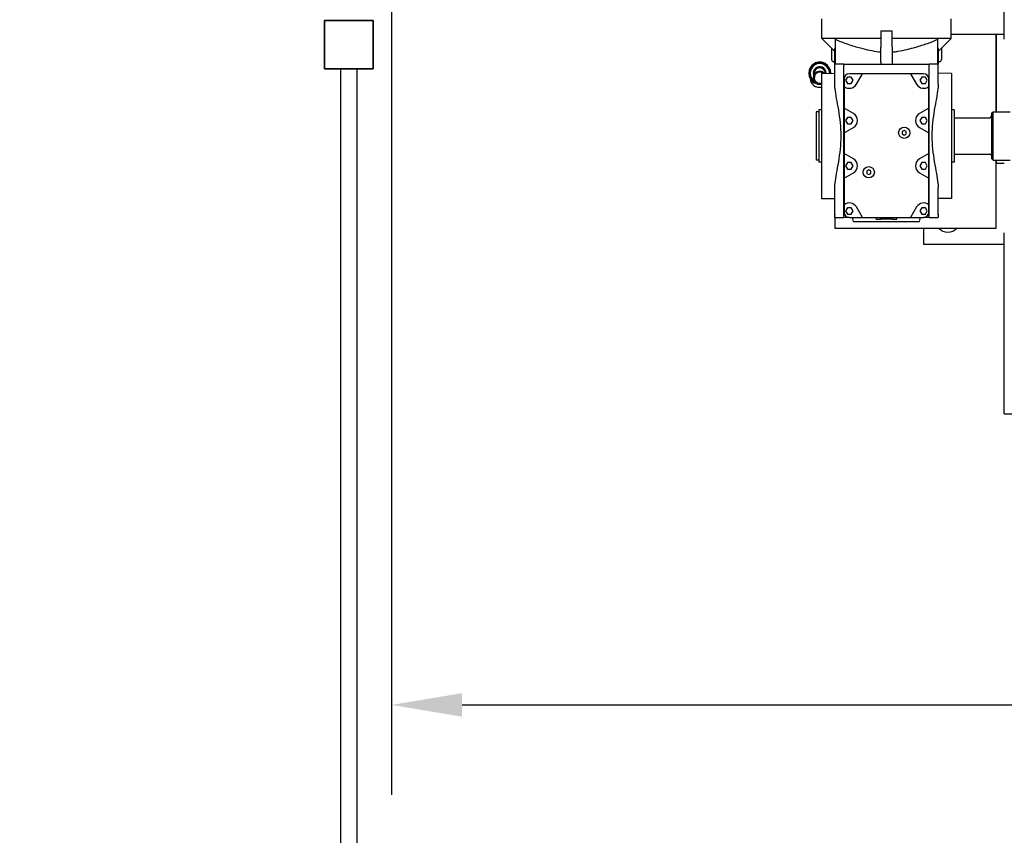
# Model space of a CAD drawing. Units: millimetres. Extents: x 494640 to 518138, y 1591091 to 1618297.
# Drawn here: x 507850 to 509070, y 1594312 to 1595322 of the extents above; entities that cross this region are included whole.
import ezdxf

# ---------------------------------------------------------------- set-up
doc = ezdxf.new("R2010")
doc.units = ezdxf.units.MM
doc.layers.add('6-OBSTOJEC', color=72, linetype='Continuous')
doc.styles.add('Note Text (DIN)', font='ISOCPEUR.TTF')
doc.dimstyles.new('Default (DIN)', dxfattribs={"dimscale": 35, "dimtxt": 3.5, "dimasz": 2.5, "dimexe": 3.175, "dimexo": 0.8, "dimgap": 0.8, "dimtad": 1, "dimdec": 0, "dimrnd": 1e-08, "dimzin": 0, "dimtxsty": 'Note Text (DIN)', "dimcen": 0.09, "dimdle": 10, "dimclrd": 256, "dimclre": 256, "dimclrt": 256, "dimadec": 0, "dimazin": 0, "dimtfac": 1, "dimtdec": 0, "dimtmove": 0, "dimatfit": 3, "dimfxl": 1, "dimtolj": 1, "dimtzin": 0, "dimlwd": -1, "dimlwe": -1, "dimarcsym": 0})

# ---------------------------------------------------------------- blocks, each defined once
blk = doc.blocks.new('*D170')
at = {"transparency": 16777216}
for p, q in [((508310.4, 1595491.2), (508310.4, 1594362.2)), ((511764.1, 1595409.7), (511764.1, 1594362.2)), ((508397.9, 1594473.4), (511676.6, 1594473.4))]:
    blk.add_line(p, q, dxfattribs=at)
for points in [[(508397.9, 1594488), (508397.9, 1594458.8), (508310.4, 1594473.4)], [(511676.6, 1594488), (511676.6, 1594458.8), (511764.1, 1594473.4)]]:
    blk.add_solid(points, dxfattribs=at)
at = {"layer": 'Defpoints', "color": 0, "transparency": 16777216}
for p in [(508310.4, 1595519.2), (511764.1, 1595437.7), (511764.1, 1594473.4)]:
    blk.add_point(p, dxfattribs=at)
at = {"transparency": 16777216, "insert": (510037.2, 1594562.6), "char_height": 122.5, "attachment_point": 5, "style": 'Note Text (DIN)'}
blk.add_mtext('\\A1;3454', dxfattribs=at)
blk = doc.blocks.new('PAL2800 top')
blk.add_wipeout([(-1024, 5066.6), (-980, 0), (980, 0), (990, 5063.9)])
blk.add_line((-980, 0), (-820, 0))
blk.add_wipeout([(-998.2, 2096), (-1030, 2096), (-1030, 2090), (-1030.5, 2080), (-2200, 2080), (-2200, 660), (-1237, 660), (-1237, 551.7), (-1179, 511.2), (-1179, 489.2), (-1206, 489.2), (-1190, 230), (-1080, 230), (-1080, 210), (-981.8, 210), (-987.2, 825), (-1002.9, 825), (-1002.9, 778), (-1015, 778), (-1017.2, 953.8), (-1043, 981.2), (-1210, 981.2), (-1235, 955.3), (-1235, 838.3), (-1236.5, 838.3), (-1236.5, 781.2), (-1237, 781.2), (-1237, 778.7), (-1240.5, 778.7), (-1240.5, 821.2), (-1283, 821.2), (-1283, 727.4), (-2100, 727), (-2100, 720), (-2140, 720), (-2140, 2020), (-1030.5, 2020), (-997.6, 2020)])
for p, q in [((-980, 464.2), (-980, 2300)), ((-1206, 464.7), (-1206, 489.2)), ((-1046, 464.7), (-1046, 489.2)), ((-1133, 464.7), (-1206, 464.7)), ((-1190, 448.7), (-1206, 464.7)), ((-1189.8, 464), (-1189.8, 433.2)), ((-1133, 474.2), (-1133, 454.2)), ((-1133, 474.2), (-1119, 474.2)), ((-1119, 454.2), (-1119, 474.2)), ((-1046, 464.7), (-1119, 464.7)), ((-1062.2, 433.2), (-1062.2, 464)), ((-1062, 448.7), (-1046, 464.7)), ((-990, 470), (-1046, 470)), ((-990, 470), (-990, 374.2)), ((-980, 470), (-990, 470)), ((-990, 374.2), (-990, 470)), ((-1194, 452.7), (-1194, 438.7)), ((-1190, 433.2), (-1190, 452.7)), ((-1133, 435.7), (-1133, 454.2)), ((-1119, 454.2), (-1119, 435.7)), ((-1062, 452.7), (-1062, 433.2)), ((-1058, 452.7), (-1058, 438.7)), ((-1209.1, 435.6), (-1209.1, 433.9)), ((-1208.5, 433.9), (-1208.5, 435.6)), ((-1208.2, 433.9), (-1208.2, 435.6)), ((-1190, 436.2), (-1191.5, 436.2)), ((-1190, 408.2), (-1190, 433.2)), ((-1179, 433.2), (-1190, 433.2)), ((-1179, 243.2), (-1179, 433.2)), ((-1179, 433.2), (-1133, 433.2)), ((-1133, 435.7), (-1133, 433.2)), ((-1133, 433.2), (-1119, 433.2)), ((-1119, 435.7), (-1119, 433.2)), ((-1119, 433.2), (-1073, 433.2)), ((-1073, 243.2), (-1073, 433.2)), ((-1062, 433.2), (-1073, 433.2)), ((-1060.5, 436.2), (-1062, 436.2)), ((-1062, 408.2), (-1062, 433.2)), ((-1206.5, 421.7), (-1190, 421.9)), ((-1206.5, 421.7), (-1206.5, 266.7)), ((-1174.3, 417.2), (-1176.6, 413.2)), ((-1169.7, 417.2), (-1174.3, 417.2)), ((-1155.8, 421.2), (-1172, 421.2)), ((-1167.4, 413.2), (-1169.7, 417.2)), ((-1163.3, 408.2), (-1155.8, 421.2)), ((-1096.2, 421.2), (-1155.8, 421.2)), ((-1096.2, 421.2), (-1088.7, 408.2)), ((-1080, 421.2), (-1096.2, 421.2)), ((-1082.3, 417.2), (-1084.6, 413.2)), ((-1077.7, 417.2), (-1082.3, 417.2)), ((-1075.4, 413.2), (-1077.7, 417.2)), ((-1045.5, 421.7), (-1062, 421.9)), ((-1045.5, 421.7), (-1045.5, 266.7)), ((-1178.5, 414.7), (-1178.5, 405.6)), ((-1178.5, 405.6), (-1178.5, 378.5)), ((-1176.6, 413.2), (-1174.3, 409.2)), ((-1174.3, 409.2), (-1169.7, 409.2)), ((-1169.7, 409.2), (-1167.4, 413.2)), ((-1084.6, 413.2), (-1082.3, 409.2)), ((-1082.3, 409.2), (-1077.7, 409.2)), ((-1077.7, 409.2), (-1075.4, 413.2)), ((-1073.5, 405.6), (-1073.5, 414.7)), ((-1073.5, 378.5), (-1073.5, 405.6)), ((-1167, 371.8), (-1178.5, 378.5)), ((-1178.5, 378.5), (-1178.5, 347.9)), ((-1073.5, 378.5), (-1085, 371.8)), ((-1073.5, 347.9), (-1073.5, 378.5)), ((-1213, 374.2), (-1213, 314.2)), ((-1210, 374.2), (-1213, 374.2)), ((-1210, 376.7), (-1210, 311.7)), ((-1206.5, 376.7), (-1210, 376.7)), ((-1174.3, 367.2), (-1176.6, 363.2)), ((-1169.7, 367.2), (-1174.3, 367.2)), ((-1167.4, 363.2), (-1169.7, 367.2)), ((-1082.3, 367.2), (-1084.6, 363.2)), ((-1077.7, 367.2), (-1082.3, 367.2)), ((-1075.4, 363.2), (-1077.7, 367.2)), ((-1042, 376.7), (-1045.5, 376.7)), ((-1042, 376.7), (-1042, 311.7)), ((-1042, 366.7), (-998, 366.7)), ((-996, 372.2), (-994, 374.2)), ((-996, 372.2), (-996, 316.2)), ((-994, 314.2), (-994, 374.2)), ((-994, 374.2), (-972.8, 374.2)), ((-1178.5, 347.9), (-1167, 354.5)), ((-1176.6, 363.2), (-1174.3, 359.2)), ((-1174.3, 359.2), (-1169.7, 359.2)), ((-1169.7, 359.2), (-1167.4, 363.2)), ((-1085, 354.5), (-1073.5, 347.9)), ((-1084.6, 363.2), (-1082.3, 359.2)), ((-1082.3, 359.2), (-1077.7, 359.2)), ((-1077.7, 359.2), (-1075.4, 363.2)), ((-1178.5, 347.9), (-1178.5, 322.5)), ((-1104, 351.1), (-1106.5, 349.6)), ((-1106.5, 349.6), (-1106.5, 346.7)), ((-1106.5, 346.7), (-1104, 345.3)), ((-1101.5, 349.6), (-1104, 351.1)), ((-1104, 345.3), (-1101.5, 346.7)), ((-1101.5, 346.7), (-1101.5, 349.6)), ((-1073.5, 322.5), (-1073.5, 347.9)), ((-1167, 315.8), (-1178.5, 322.5)), ((-1178.5, 322.5), (-1178.5, 291.9)), ((-1073.5, 322.5), (-1085, 315.8)), ((-1073.5, 291.9), (-1073.5, 322.5)), ((-1042, 321.7), (-998, 321.7)), ((-1210, 314.2), (-1213, 314.2)), ((-1206.5, 311.7), (-1210, 311.7)), ((-1174.3, 311.2), (-1176.6, 307.2)), ((-1176.6, 307.2), (-1174.3, 303.2)), ((-1169.7, 311.2), (-1174.3, 311.2)), ((-1167.4, 307.2), (-1169.7, 311.2)), ((-1169.7, 303.2), (-1167.4, 307.2)), ((-1082.3, 311.2), (-1084.6, 307.2)), ((-1084.6, 307.2), (-1082.3, 303.2)), ((-1077.7, 311.2), (-1082.3, 311.2)), ((-1075.4, 307.2), (-1077.7, 311.2)), ((-1077.7, 303.2), (-1075.4, 307.2)), ((-1042, 311.7), (-1045.5, 311.7)), ((-996, 316.2), (-994, 314.2)), ((-994, 314.2), (-972.8, 314.2)), ((-990, 314.2), (-990, 310)), ((-990, 230), (-990, 314.2)), ((-980, 310), (-990, 310)), ((-1178.5, 291.9), (-1167, 298.5)), ((-1174.3, 303.2), (-1169.7, 303.2)), ((-1148, 302.1), (-1150.5, 300.6)), ((-1150.5, 300.6), (-1150.5, 297.7)), ((-1150.5, 297.7), (-1148, 296.3)), ((-1145.5, 300.6), (-1148, 302.1)), ((-1148, 296.3), (-1145.5, 297.7)), ((-1145.5, 297.7), (-1145.5, 300.6)), ((-1085, 298.5), (-1073.5, 291.9)), ((-1082.3, 303.2), (-1077.7, 303.2)), ((-1178.5, 291.9), (-1178.5, 258.8)), ((-1073.5, 258.8), (-1073.5, 291.9)), ((-1190, 247.2), (-1190, 280.1)), ((-1062, 247.2), (-1062, 280.1)), ((-1206.5, 266.7), (-1190, 266.5)), ((-1178.5, 258.8), (-1178.5, 249.7)), ((-1073.5, 249.7), (-1073.5, 258.8)), ((-1045.5, 266.7), (-1062, 266.5)), ((-1190, 247.2), (-1190, 246.3)), ((-1190, 246.3), (-1190, 246.3)), ((-1190, 243.2), (-1190, 246.3)), ((-1174.3, 255.2), (-1176.6, 251.2)), ((-1176.6, 251.2), (-1174.3, 247.2)), ((-1169.7, 255.2), (-1174.3, 255.2)), ((-1174.3, 247.2), (-1169.7, 247.2)), ((-1167.4, 251.2), (-1169.7, 255.2)), ((-1169.7, 247.2), (-1167.4, 251.2)), ((-1155.8, 243.2), (-1163.3, 256.2)), ((-1088.7, 256.2), (-1096.2, 243.2)), ((-1082.3, 255.2), (-1084.6, 251.2)), ((-1084.6, 251.2), (-1082.3, 247.2)), ((-1077.7, 255.2), (-1082.3, 255.2)), ((-1082.3, 247.2), (-1077.7, 247.2)), ((-1075.4, 251.2), (-1077.7, 255.2)), ((-1077.7, 247.2), (-1075.4, 251.2)), ((-1062, 246.3), (-1062, 247.2)), ((-1062, 246.3), (-1062, 246.3)), ((-1062, 246.3), (-1062, 243.2)), ((-1190, 243.2), (-1190, 230)), ((-1189.7, 243.2), (-1190, 243.2)), ((-1189.7, 243.2), (-1179, 243.2)), ((-1172, 243.2), (-1179, 243.2)), ((-1172, 243.2), (-1155.8, 243.2)), ((-1167, 238.2), (-1168.3, 243.2)), ((-1167, 238.2), (-1085, 238.2)), ((-1155.8, 243.2), (-1096.2, 243.2)), ((-1139, 241.2), (-1139, 243.2)), ((-1139, 241.2), (-1133, 241.2)), ((-1133, 241.2), (-1133, 243.2)), ((-1119, 241.2), (-1133, 241.2)), ((-1119, 241.2), (-1119, 243.2)), ((-1119, 241.2), (-1113, 241.2)), ((-1113, 241.2), (-1113, 243.2)), ((-1096.2, 243.2), (-1080, 243.2)), ((-1085, 238.2), (-1083.7, 243.2)), ((-1073, 243.2), (-1080, 243.2)), ((-1073, 243.2), (-1062.3, 243.2)), ((-1062, 243.2), (-1062.3, 243.2)), ((-1190, 230), (-990, 230)), ((-1080, 230), (-1080, 210)), ((-980, 0), (-980, 224.2)), ((-1080, 210), (-980, 210))]:
    blk.add_line(p, q)
for centre in [(-1104, 348.2), (-1148, 299.2)]:
    blk.add_circle(centre, 7)
for centre, radius, start, end in [((-1208.7, 421.9), 13.7, 121.1124, 178.8062), ((-1208.7, 421.9), 12, 149.9593, 209.9593), ((-1208.7, 421.9), 12, 89.9593, 149.9593), ((-1208.7, 421.9), 8, 358.9974, 200.0568), ((-1208.7, 421.9), 6.8, 358.688, 189.5257), ((-1208.7, 421.9), 13.7, 91.789, 118.8062), ((-1208.7, 421.9), 13.7, 89.2077, 91.789), ((-1208.7, 421.9), 12, 29.9593, 89.9593), ((-1208.7, 421.9), 13.7, 61.1124, 88.129), ((-1208.7, 421.9), 13.7, 1.1124, 58.8062), ((-1208.7, 421.9), 12, 359.5818, 29.9593), ((-1191.5, 438.7), 2.5, 180, 270), ((-1060.5, 438.7), 2.5, 270, 0), ((-1208.7, 421.9), 13.7, 181.1124, 238.8062), ((-1208.7, 416.4), 12, 185.9181, 280.3309), ((-1208.7, 421.9), 12, 209.9593, 236.7302), ((-1208.7, 416.4), 8, 41.6902, 285.6048), ((-1208.7, 416.4), 6.8, 51.1854, 288.4496), ((-1172, 414.7), 6.5, 90, 180), ((-1080, 414.7), 6.5, 0, 90), ((-1208.7, 421.9), 13.7, 241.1124, 279.0373), ((-1172, 413.2), 10, 229.4584, 330), ((-1080, 413.2), 10, 210, 310.5416), ((-1172, 363.2), 10, 300, 60), ((-1080, 363.2), 10, 120, 240), ((-998, 368.7), 2, 270, 0), ((-998, 319.7), 2, 0, 90), ((-1172, 307.2), 10, 300, 60), ((-1080, 307.2), 10, 120, 240), ((-1172, 251.2), 10, 30, 130.5416), ((-1080, 251.2), 10, 49.4584, 150), ((-1172, 249.7), 6.5, 180, 270), ((-1080, 249.7), 6.5, 270, 0), ((-1050, 240), 15, 221.8103, 318.1897)]:
    blk.add_arc(centre, radius, start, end)
for points, knots in [([(-1189.8, 464), (-1189.5, 463.8), (-1189.1, 463.7), (-1184, 461.6), (-1179, 459.7), (-1168.7, 456.1), (-1163.4, 454.5), (-1154.6, 452.2), (-1150.7, 451.2), (-1143.1, 449.7), (-1139.4, 449), (-1135.7, 448.4)], [3.185356, 3.185356, 3.185356, 3.185356, 3.312893, 3.312893, 4.969339, 4.969339, 6.625785, 6.625785, 7.785736, 7.785736, 8.827613, 8.827613, 8.827613, 8.827613]), ([(-1116.3, 448.4), (-1114.9, 448.6), (-1113.5, 448.9), (-1108.2, 449.8), (-1104.3, 450.6), (-1096.8, 452.3), (-1093.2, 453.3), (-1085, 455.6), (-1080.1, 457.2), (-1070.8, 460.5), (-1066.4, 462.2), (-1062.2, 464)], [13.664183, 13.664183, 13.664183, 13.664183, 14.056562, 14.056562, 15.154888, 15.154888, 16.253214, 16.253214, 17.805247, 17.805247, 19.286272, 19.286272, 19.286272, 19.286272]), ([(-1189.8, 453.1), (-1189.9, 453.1), (-1189.9, 453), (-1190, 452.9), (-1190, 452.8), (-1190, 452.7)], [1.688197, 1.688197, 1.688197, 1.688197, 1.7232208, 1.7232208, 1.8530791, 1.8530791, 1.8530791, 1.8530791]), ([(-1062, 452.7), (-1062, 452.8), (-1062, 452.9), (-1062.1, 453), (-1062.1, 453.1), (-1062.2, 453.1)], [1.2440973, 1.2440973, 1.2440973, 1.2440973, 1.3739556, 1.3739556, 1.4089794, 1.4089794, 1.4089794, 1.4089794]), ([(-1190, 280.1), (-1190, 280.3), (-1190, 280.5), (-1190, 282.2), (-1189.9, 283.9), (-1189.3, 289.2), (-1188.6, 293.2), (-1187, 302.1), (-1186.1, 306.9), (-1184.4, 317.1), (-1183.6, 322.4), (-1182.6, 333.3), (-1182.3, 338.8), (-1182.3, 349.6), (-1182.6, 355.1), (-1183.6, 365.9), (-1184.4, 371.3), (-1186.1, 381.4), (-1187, 386.3), (-1188.6, 395.1), (-1189.3, 399.1), (-1189.9, 404.4), (-1190, 406.1), (-1190, 407.9), (-1190, 408.1), (-1190, 408.2)], [5.961118, 5.961118, 5.961118, 5.961118, 6.047473, 6.047473, 6.835303, 6.835303, 8.449325, 8.449325, 10.063348, 10.063348, 11.67737, 11.67737, 13.291393, 13.291393, 14.905415, 14.905415, 16.519437, 16.519437, 18.13346, 18.13346, 19.747482, 19.747482, 20.535312, 20.535312, 20.621667, 20.621667, 20.621667, 20.621667]), ([(-1062, 408.2), (-1062, 408.1), (-1062, 407.9), (-1062, 406.1), (-1062.1, 404.4), (-1062.7, 399.1), (-1063.4, 395.1), (-1065, 386.3), (-1065.9, 381.4), (-1067.6, 371.3), (-1068.4, 365.9), (-1069.4, 355.1), (-1069.7, 349.6), (-1069.7, 338.8), (-1069.4, 333.3), (-1068.4, 322.4), (-1067.6, 317.1), (-1065.9, 306.9), (-1065, 302.1), (-1063.4, 293.2), (-1062.7, 289.2), (-1062.1, 283.9), (-1062, 282.2), (-1062, 280.5), (-1062, 280.3), (-1062, 280.1)], [5.961118, 5.961118, 5.961118, 5.961118, 6.047473, 6.047473, 6.835303, 6.835303, 8.449325, 8.449325, 10.063348, 10.063348, 11.67737, 11.67737, 13.291393, 13.291393, 14.905415, 14.905415, 16.519437, 16.519437, 18.13346, 18.13346, 19.747482, 19.747482, 20.535312, 20.535312, 20.621667, 20.621667, 20.621667, 20.621667]), ([(-1190, 246.3), (-1190, 246.6), (-1190, 246.9), (-1190, 247.1), (-1190, 247.2), (-1190, 247.2)], [2.8390007, 2.8390007, 2.8390007, 2.8390007, 2.947698, 2.947698, 2.9509611, 2.9509611, 2.9509611, 2.9509611]), ([(-1189.7, 243.2), (-1189.8, 243.3), (-1189.8, 243.5), (-1190, 244.5), (-1190, 245.3), (-1190, 246.3), (-1190, 246.3), (-1190, 246.3)], [-1.5123524, -1.5123524, -1.5123524, -1.5123524, -1.2497059, -1.2497059, -0.8327977, -0.8327977, -0.8324196, -0.8324196, -0.8324196, -0.8324196]), ([(-1062, 246.3), (-1062, 246.3), (-1062, 246.3), (-1062, 245.3), (-1062, 244.5), (-1062.2, 243.5), (-1062.2, 243.3), (-1062.3, 243.2)], [-5.8568401, -5.8568401, -5.8568401, -5.8568401, -5.856462, -5.856462, -5.4395538, -5.4395538, -5.1769073, -5.1769073, -5.1769073, -5.1769073]), ([(-1062, 247.2), (-1062, 247.2), (-1062, 247.1), (-1062, 246.9), (-1062, 246.6), (-1062, 246.3)], [1.7669209, 1.7669209, 1.7669209, 1.7669209, 1.770184, 1.770184, 1.8788812, 1.8788812, 1.8788812, 1.8788812])]:
    blk.add_open_spline(points, degree=3, knots=knots)
for points, weights in [([(-1135.7, 448.4), (-1134.3, 448.2), (-1133, 448.1)], [1.1282730285, 1.13010993089, 1.13143925052]), ([(-1119, 448.1), (-1117.7, 448.2), (-1116.3, 448.4)], [1.13143925052, 1.13010993089, 1.1282730285]), ([(-1219, 427.9), (-1220.6, 425.1), (-1222.5, 421.9)], [1, 1.0379548493, 1]), ([(-1215.6, 433.9), (-1217.4, 430.7), (-1219, 427.9)], [1, 1.0379548493, 1]), ([(-1208.6, 433.9), (-1211.9, 433.9), (-1215.6, 433.9)], [1, 1.0379548493, 1]), ([(-1201.7, 433.9), (-1205.4, 433.9), (-1208.6, 433.9)], [1, 1.0379548493, 1]), ([(-1198.3, 427.9), (-1199.9, 430.7), (-1201.7, 433.9)], [1, 1.0379548493, 1]), ([(-1194.8, 421.9), (-1196.6, 425.1), (-1198.3, 427.9)], [1, 1.0379548493, 1]), ([(-1222.5, 421.9), (-1220.7, 418.7), (-1219, 415.9)], [1, 1.0379548493, 1]), ([(-1219, 415.9), (-1217.4, 413.1), (-1215.6, 409.9)], [1, 1.0379548493, 1]), ([(-1194.8, 421.8), (-1194.8, 421.9), (-1194.8, 421.9)], [1.00060857485, 1.00030676684, 1]), ([(-1215.6, 409.9), (-1214.4, 409.9), (-1213.3, 409.9)], [1, 1.01181270344, 1.01627246173])]:
    blk.add_rational_spline(points, weights, degree=2)

msp = doc.modelspace()

# ---------------------------------------------------------------- linework, layer by layer
at = {"layer": '6-OBSTOJEC', "color": 7}
for points in [[(508227.5, 1595321.5), (508287.5, 1595321.5), (508287.5, 1595261.5), (508227.5, 1595261.5)], [(508227.5, 1595321.5), (508227.5, 1595261.5), (508287.5, 1595261.5), (508287.5, 1595321.5)], [(508247.5, 1594261.5), (508247.5, 1595261.5), (508267.5, 1595261.5), (508267.5, 1594261.5)]]:
    msp.add_lwpolyline(points, close=True, dxfattribs=at)

# ---------------------------------------------------------------- dimensions: what is measured, and where the dimension line sits
dim = msp.add_linear_dim(base=(511764.1, 1594473.4), p1=(508310.4, 1595519.2), p2=(511764.1, 1595437.7), dimstyle='Default (DIN)')
dim.commit()
dim.dimension.update_dxf_attribs({"geometry": '*D170', "text_midpoint": (510037.2, 1594562.6)})

# ---------------------------------------------------------------- next in the draw order: block references
msp.add_blockref('PAL2800 top', (510049.7, 1594834.2))

doc.saveas('drawing.dxf')
